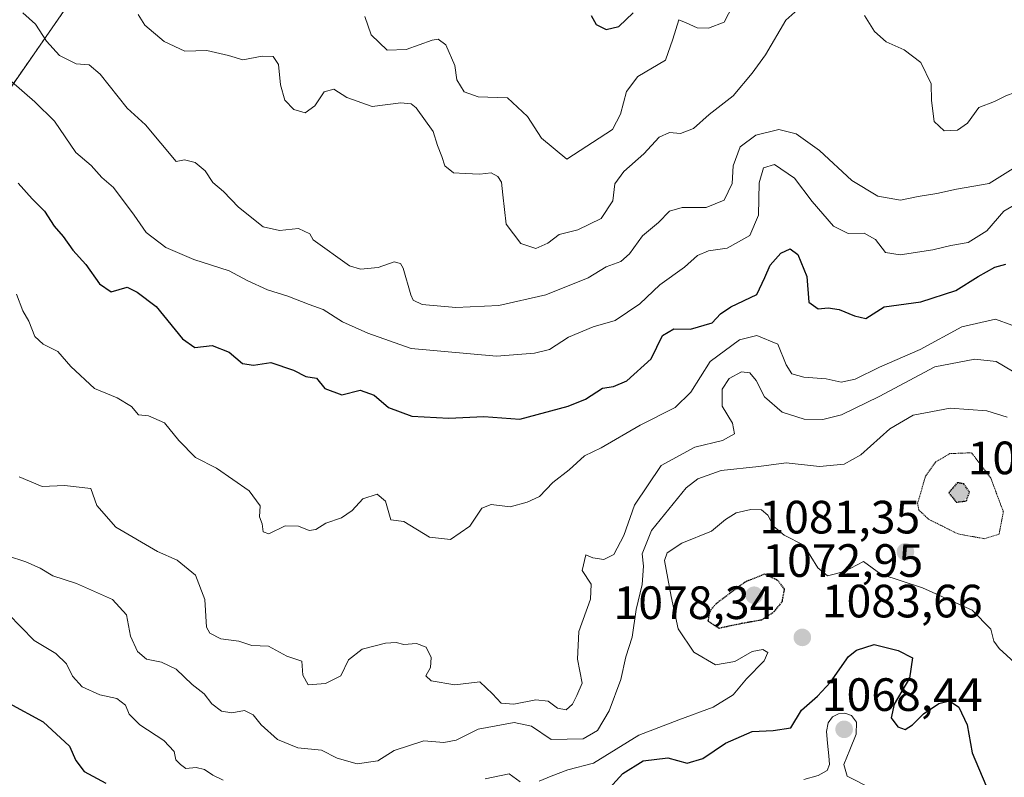
# Model space of a CAD drawing. Units: metres. Extents: x 576430 to 579863, y 4756619 to 4758971.
# Drawn here: x 576858 to 577069, y 4757306 to 4757468 of the extents above; entities that cross this region are included whole.
import ezdxf
from ezdxf.enums import TextEntityAlignment as Align

# ---------------------------------------------------------------- set-up
doc = ezdxf.new("R2010")
doc.units = ezdxf.units.M
doc.header["$MEASUREMENT"] = 0
doc.linetypes.add('TRAZOS', pattern=[0.75, 0.5, -0.25])
doc.linetypes.add('TRAZOS2', pattern=[0.375, 0.25, -0.125])
for name, color, linetype, lineweight in [('Arbolado forestal', 92, 'TRAZOS', 0), ('Arbolado forestal CxS', 92, 'Continuous', 0), ('Carátula', 7, 'Continuous', 5), ('Curva de nivel maestra', 36, 'Continuous', 30), ('Curva de nivel maestra depresión', 36, 'TRAZOS2', 30), ('Curva de nivel normal', 36, 'Continuous', 0), ('Curva de nivel normal depresión', 36, 'TRAZOS2', 0), ('Punto de cota en terreno', 7, 'Continuous', 0), ('Rótulo de punto de cota en terreno', 19, 'Continuous', 0)]:
    doc.layers.add(name, color=color, linetype=linetype, lineweight=lineweight)
doc.styles.add('Arial', font='txt', dxfattribs={"height": 0.2})

# ---------------------------------------------------------------- blocks, each defined once
blk = doc.blocks.new('*U170')
at = {"layer": 'Curva de nivel normal', "color": 36, "linetype": 'Continuous', "lineweight": 0}
blk.add_polyline3d([(576854.97, 4757353.46, 1085), (576858.93, 4757352.19, 1085), (576861.96, 4757350.78, 1085), (576864.7, 4757349.14, 1085), (576869.77, 4757347.51, 1085), (576877.5, 4757344.1, 1085), (576880.45, 4757340.84, 1085), (576881.37, 4757336.24, 1085), (576882.84, 4757332.95, 1085), (576884.8, 4757331.33, 1085), (576888, 4757330.68, 1085), (576891.13, 4757329.14, 1085), (576894.56, 4757325.91, 1085), (576897.16, 4757323.88, 1085), (576898.76, 4757321.71, 1085), (576900.81, 4757320.18, 1085), (576903.05, 4757319.77, 1085), (576905.77, 4757320.29, 1085), (576907.65, 4757319.39, 1085), (576909.32, 4757317.23, 1085), (576912.85, 4757314.11, 1085), (576917.19, 4757312.28, 1085), (576922.26, 4757311.8, 1085), (576925.64, 4757310.1, 1085), (576929.92, 4757308.88, 1085), (576934.36, 4757309.49, 1085), (576937.86, 4757311.71, 1085), (576944.19, 4757313.77, 1085), (576948.52, 4757313.44, 1085), (576951.16, 4757313.94, 1085), (576955.85, 4757316.28, 1085), (576963.56, 4757317.74, 1085), (576967.27, 4757316.91, 1085), (576971.46, 4757314.11, 1085), (576978.32, 4757314.25, 1085), (576981.45, 4757315.98, 1085), (576983.9, 4757320.2, 1085), (576986.4, 4757326.92, 1085), (576987.48, 4757331.79, 1085), (576988.84, 4757336.04, 1085), (576989.73, 4757341.97, 1085), (576991.02, 4757347.31, 1085), (576991.31, 4757351.21, 1085), (576991.02, 4757353.87, 1085), (576992.97, 4757358.88, 1085), (577000.4, 4757368.01, 1085), (577002.93, 4757369.95, 1085), (577007.9, 4757371.73, 1085), (577016.02, 4757372.6, 1085), (577021.88, 4757373.36, 1085), (577029, 4757372.61, 1085), (577034.3, 4757373.08, 1085), (577037.86, 4757375.08, 1085), (577044.06, 4757380.67, 1085), (577049.04, 4757383.58, 1085), (577056.98, 4757385.13, 1085), (577064.88, 4757384.51, 1085), (577069.21, 4757383.16, 1085)], dxfattribs=at)
blk = doc.blocks.new('*U175')
at = {"layer": 'Curva de nivel normal', "color": 36, "linetype": 'Continuous', "lineweight": 0}
blk.add_polyline3d([(576856.94, 4757409.54, 1095), (576858.24, 4757405.99, 1095), (576859.55, 4757403.75, 1095), (576860.87, 4757400.47, 1095), (576862.62, 4757398.82, 1095), (576865.75, 4757397.26, 1095), (576868.57, 4757394.04, 1095), (576873.66, 4757389.33, 1095), (576878.52, 4757387.32, 1095), (576881.53, 4757385.46, 1095), (576883.03, 4757383.66, 1095), (576885.19, 4757383.46, 1095), (576888.63, 4757381.94, 1095), (576891.69, 4757378.19, 1095), (576895.26, 4757374.55, 1095), (576899.8, 4757372.26, 1095), (576906.77, 4757367.4, 1095), (576909.15, 4757364.2, 1095), (576909, 4757361.81, 1095), (576909.57, 4757360.28, 1095), (576909.8, 4757358.58, 1095), (576910.96, 4757358.16, 1095), (576914.51, 4757359.86, 1095), (576917.33, 4757359.82, 1095), (576919.62, 4757358.85, 1095), (576921.03, 4757359.07, 1095), (576923.19, 4757360.44, 1095), (576926.53, 4757361.57, 1095), (576928.86, 4757363.15, 1095), (576931.13, 4757365.65, 1095), (576934.17, 4757366.69, 1095), (576935.96, 4757365.14, 1095), (576937.16, 4757361.18, 1095), (576939.9, 4757360.82, 1095), (576945.42, 4757357.43, 1095), (576949.9, 4757356.98, 1095), (576954.1, 4757359.83, 1095), (576956.66, 4757363.64, 1095), (576958.65, 4757364.46, 1095), (576962.68, 4757363.94, 1095), (576966.33, 4757364.99, 1095), (576968.96, 4757366.14, 1095), (576971.88, 4757369.2, 1095), (576975.36, 4757371.88, 1095), (576978.62, 4757374.88, 1095), (576982.19, 4757376.57, 1095), (576990.57, 4757381.44, 1095), (576998.07, 4757385.27, 1095), (577001.4, 4757388.57, 1095), (577005.57, 4757395.14, 1095), (577011.86, 4757399.73, 1095), (577015.54, 4757400.7, 1095), (577020.1, 4757398.86, 1095), (577021.89, 4757394.37, 1095), (577023.05, 4757392.48, 1095), (577025.62, 4757391.78, 1095), (577030.42, 4757391.43, 1095), (577033.68, 4757390.69, 1095), (577036.62, 4757391.3, 1095), (577041.87, 4757393.86, 1095), (577050.56, 4757397.68, 1095), (577059.53, 4757402.53, 1095), (577066.69, 4757404.16, 1095), (577070.2, 4757402.88, 1095)], dxfattribs=at)
blk = doc.blocks.new('*U188')
at = {"layer": 'Curva de nivel normal', "color": 36, "linetype": 'Continuous', "lineweight": 0}
blk.add_polyline3d([(576931.54, 4757469.07, 1120), (576932.9, 4757465.12, 1120), (576936.35, 4757461.87, 1120), (576940.42, 4757462, 1120), (576946.02, 4757464.02, 1120), (576947.28, 4757464.17, 1120), (576948.94, 4757463, 1120), (576950.84, 4757458.57, 1120), (576951.29, 4757455.46, 1120), (576952.86, 4757452.88, 1120), (576955.86, 4757451.82, 1120), (576962.17, 4757451.64, 1120), (576966.45, 4757447.63, 1120), (576969.43, 4757442.99, 1120), (576974.86, 4757438.45, 1120), (576984.62, 4757444.86, 1120), (576986.38, 4757448.11, 1120), (576987.64, 4757452.95, 1120), (576990.08, 4757456.19, 1120), (576995.97, 4757459.69, 1120), (576997.58, 4757464.18, 1120), (576998.82, 4757468.33, 1120), (577000.41, 4757467.71, 1120), (577002.75, 4757466.64, 1120), (577005.2, 4757466.53, 1120), (577008.57, 4757467.88, 1120), (577010.46, 4757471.4, 1120)], dxfattribs=at)
blk = doc.blocks.new('*U193')
at = {"layer": 'Curva de nivel normal', "color": 36, "linetype": 'Continuous', "lineweight": 0}
blk.add_polyline3d([(576858.28, 4757469.84, 1110), (576860.96, 4757467.44, 1110), (576863.36, 4757463.77, 1110), (576866.13, 4757460.73, 1110), (576869.67, 4757458.89, 1110), (576872.49, 4757458.68, 1110), (576874.82, 4757456.71, 1110), (576880.64, 4757449.39, 1110), (576884.55, 4757445.86, 1110), (576891.12, 4757437.96, 1110), (576892.92, 4757438.31, 1110), (576895.22, 4757437.74, 1110), (576897.34, 4757435.96, 1110), (576899.02, 4757433.47, 1110), (576901.25, 4757431.54, 1110), (576904.5, 4757428.18, 1110), (576909.76, 4757424, 1110), (576913.24, 4757423.18, 1110), (576917.37, 4757423.62, 1110), (576919.81, 4757422.47, 1110), (576920.52, 4757421.2, 1110), (576928.26, 4757415.59, 1110), (576930.66, 4757414.93, 1110), (576934.41, 4757415.24, 1110), (576937.87, 4757416.48, 1110), (576939.2, 4757416.15, 1110), (576939.75, 4757415.1, 1110), (576941.39, 4757409.4, 1110), (576941.91, 4757408.27, 1110), (576943.86, 4757407.36, 1110), (576951.04, 4757406.67, 1110), (576960.28, 4757407.11, 1110), (576970.38, 4757409.39, 1110), (576979.42, 4757413.07, 1110), (576983.31, 4757415.37, 1110), (576986.41, 4757416.58, 1110), (576988.27, 4757418.2, 1110), (576991.04, 4757422.03, 1110), (576994.53, 4757424.92, 1110), (576996.86, 4757427.31, 1110), (576999.57, 4757428.1, 1110), (577004.71, 4757428.12, 1110), (577008.55, 4757429.67, 1110), (577010.31, 4757433.26, 1110), (577010.51, 4757437.04, 1110), (577012.02, 4757441.13, 1110), (577015.34, 4757443.66, 1110), (577020.32, 4757444.86, 1110), (577023.97, 4757443.94, 1110), (577029.01, 4757440.35, 1110), (577035.92, 4757433.94, 1110), (577041.5, 4757430.52, 1110), (577046.38, 4757429.72, 1110), (577050.15, 4757430.5, 1110), (577054.13, 4757431.15, 1110), (577058.34, 4757432.02, 1110), (577065.34, 4757433.28, 1110), (577071.09, 4757436.82, 1110)], dxfattribs=at)
blk = doc.blocks.new('*U198')
at = {"layer": 'Curva de nivel normal', "color": 36, "linetype": 'Continuous', "lineweight": 0}
blk.add_polyline3d([(576857.5, 4757370.4, 1090), (576862.43, 4757368.33, 1090), (576867.17, 4757368.51, 1090), (576872.86, 4757367.87, 1090), (576874.16, 4757364.24, 1090), (576878.19, 4757359.58, 1090), (576887.1, 4757354.37, 1090), (576891.31, 4757352.54, 1090), (576895.26, 4757349.28, 1090), (576897.28, 4757344.1, 1090), (576897.64, 4757338.15, 1090), (576898.35, 4757336.89, 1090), (576900.71, 4757335.66, 1090), (576904.53, 4757335.15, 1090), (576907.37, 4757334.26, 1090), (576910.9, 4757334.09, 1090), (576914.87, 4757331.93, 1090), (576918.07, 4757330.86, 1090), (576918.28, 4757327.85, 1090), (576919.45, 4757325.83, 1090), (576923.14, 4757326.07, 1090), (576926.42, 4757327.74, 1090), (576928.06, 4757331.16, 1090), (576930.96, 4757333.44, 1090), (576936.01, 4757334.73, 1090), (576938.29, 4757334.88, 1090), (576939.91, 4757334.47, 1090), (576942.64, 4757334.64, 1090), (576944.71, 4757333.9, 1090), (576945.76, 4757331.66, 1090), (576945.64, 4757329.54, 1090), (576944.65, 4757327.75, 1090), (576945.76, 4757326.64, 1090), (576950.86, 4757325.82, 1090), (576956.22, 4757326.48, 1090), (576958.9, 4757323.87, 1090), (576960.8, 4757321.85, 1090), (576963.51, 4757321.68, 1090), (576968.19, 4757322.6, 1090), (576970.86, 4757322.27, 1090), (576972.86, 4757320.79, 1090), (576974.74, 4757320.48, 1090), (576976.04, 4757321.65, 1090), (576977, 4757323.54, 1090), (576978.16, 4757326.18, 1090), (576977.11, 4757331.31, 1090), (576977.45, 4757337.22, 1090), (576979.93, 4757344.14, 1090), (576980.06, 4757347.41, 1090), (576978.13, 4757350.28, 1090), (576978.95, 4757353.69, 1090), (576980.46, 4757353.03, 1090), (576982.76, 4757352.69, 1090), (576984.92, 4757353.75, 1090), (576987.04, 4757357.8, 1090), (576989.32, 4757364.29, 1090), (576995.06, 4757372.8, 1090), (577002.25, 4757376.78, 1090), (577008.19, 4757378.17, 1090), (577010.8, 4757379.64, 1090), (577010.38, 4757381.89, 1090), (577008.17, 4757385.54, 1090), (577008.17, 4757389.21, 1090), (577009.65, 4757391.49, 1090), (577012.3, 4757392.9, 1090), (577014.09, 4757392.68, 1090), (577015.43, 4757391.07, 1090), (577017.21, 4757387.52, 1090), (577021.01, 4757384.23, 1090), (577025.72, 4757382.78, 1090), (577029.71, 4757382.67, 1090), (577033.7, 4757383.69, 1090), (577041.82, 4757387.6, 1090), (577053.74, 4757393.96, 1090), (577062.28, 4757395.6, 1090), (577066.84, 4757395.1, 1090), (577070.37, 4757393.02, 1090)], dxfattribs=at)
blk = doc.blocks.new('*U203')
at = {"layer": 'Curva de nivel normal', "color": 36, "linetype": 'Continuous', "lineweight": 0}
for points in [[(576855.13, 4757341.05, 1080), (576860.7, 4757335.33, 1080), (576865.36, 4757332.52, 1080), (576867.61, 4757330.32, 1080), (576868.88, 4757327.66, 1080), (576871, 4757325.38, 1080), (576874.75, 4757323.68, 1080), (576878.44, 4757322.84, 1080), (576880.27, 4757321.45, 1080), (576881.04, 4757319.51, 1080), (576883.34, 4757317.2, 1080), (576888.49, 4757313.87, 1080), (576890.72, 4757311.53, 1080), (576891.07, 4757309.72, 1080), (576892.05, 4757308.73, 1080), (576893.18, 4757307.86, 1080), (576895.38, 4757308.06, 1080), (576897.17, 4757307.64, 1080), (576898.96, 4757306.47, 1080), (576901.22, 4757305.35, 1080)], [(576957.38, 4757305.65, 1080), (576962.46, 4757306.76, 1080), (576964.86, 4757304.99, 1080)], [(576968.94, 4757305.18, 1080), (576971.49, 4757306.22, 1080), (576975.04, 4757307.56, 1080), (576980.6, 4757309.04, 1080), (576990.3, 4757315.04, 1080), (576998.86, 4757318.32, 1080), (577006.19, 4757321.03, 1080), (577010.53, 4757323.66, 1080), (577013.37, 4757327.11, 1080), (577017.12, 4757330.98, 1080), (577017.91, 4757332.71, 1080), (577016.87, 4757333.4, 1080), (577014.56, 4757332.95, 1080), (577010.86, 4757330.79, 1080), (577006.69, 4757330.11, 1080), (577002.06, 4757332.83, 1080), (576998.68, 4757337.83, 1080), (576997.22, 4757344.73, 1080), (576995.8, 4757352.44, 1080), (576996.39, 4757354.09, 1080), (576999.48, 4757356.16, 1080), (577005.86, 4757358.75, 1080), (577008.86, 4757361.23, 1080), (577011.14, 4757362.64, 1080), (577014.29, 4757363.38, 1080), (577016.54, 4757363.28, 1080), (577017.9, 4757362.2, 1080), (577019.22, 4757359.75, 1080), (577021.43, 4757357.9, 1080), (577025.61, 4757355.72, 1080), (577028.61, 4757350.86, 1080), (577030.69, 4757349.18, 1080), (577034.38, 4757350.12, 1080), (577038.43, 4757352.21, 1080), (577042.14, 4757349.53, 1080), (577051.1, 4757346.6, 1080), (577061.75, 4757341.82, 1080), (577065.75, 4757337.77, 1080), (577066.33, 4757335.15, 1080), (577067.52, 4757333.57, 1080), (577070.77, 4757330.57, 1080)]]:
    blk.add_polyline3d(points, dxfattribs=at)
blk = doc.blocks.new('*U205')
at = {"layer": 'Curva de nivel normal', "color": 36, "linetype": 'Continuous', "lineweight": 0}
blk.add_polyline3d([(577040.12, 4757303.58, 1070), (577034.9, 4757306.25, 1070), (577034.22, 4757308.75, 1070), (577035.53, 4757311.87, 1070), (577036.89, 4757315.25, 1070), (577036.93, 4757317.8, 1070), (577035.85, 4757319.2, 1070), (577034.45, 4757319.71, 1070), (577033.06, 4757319.59, 1070), (577031.81, 4757318.93, 1070), (577030.88, 4757317.68, 1070), (577030.51, 4757315.8, 1070), (577030.7, 4757313.27, 1070), (577031, 4757310.59, 1070), (577031.17, 4757308.7, 1070), (577030.65, 4757307.43, 1070), (577028.74, 4757306.35, 1070), (577025.61, 4757305.52, 1070)], dxfattribs=at)
blk = doc.blocks.new('*U206')
at = {"layer": 'Curva de nivel normal', "color": 36, "linetype": 'Continuous', "lineweight": 0}
blk.add_polyline3d([(576855.86, 4757455.13, 1105), (576860.87, 4757450.78, 1105), (576865.08, 4757446.6, 1105), (576869.6, 4757439.91, 1105), (576872.9, 4757437.12, 1105), (576875.22, 4757434.53, 1105), (576877.7, 4757432.38, 1105), (576882.14, 4757426.49, 1105), (576884.72, 4757422.74, 1105), (576888.9, 4757419.58, 1105), (576894.94, 4757416.96, 1105), (576902.5, 4757414.51, 1105), (576906.33, 4757412.45, 1105), (576910.69, 4757410.46, 1105), (576915.09, 4757409.13, 1105), (576919.66, 4757407.32, 1105), (576922.61, 4757406.29, 1105), (576926.79, 4757403.6, 1105), (576932.24, 4757401.17, 1105), (576941.52, 4757397.91, 1105), (576959.75, 4757396.28, 1105), (576967.95, 4757396.92, 1105), (576971.13, 4757397.67, 1105), (576975.19, 4757400.36, 1105), (576980.53, 4757402.54, 1105), (576985.22, 4757403.9, 1105), (576990.5, 4757407.49, 1105), (576994.78, 4757411.54, 1105), (577000.07, 4757415.3, 1105), (577002.86, 4757417.82, 1105), (577005.19, 4757418.85, 1105), (577009.19, 4757419.43, 1105), (577014.09, 4757422.15, 1105), (577015.95, 4757426.46, 1105), (577016.06, 4757433.39, 1105), (577017.02, 4757436.65, 1105), (577019.38, 4757437.36, 1105), (577023.63, 4757434.42, 1105), (577027.4, 4757429.42, 1105), (577031.97, 4757424.11, 1105), (577035.13, 4757422.53, 1105), (577038.54, 4757422.6, 1105), (577040.99, 4757421.24, 1105), (577043.16, 4757418.5, 1105), (577046.27, 4757417.95, 1105), (577053.26, 4757419.04, 1105), (577057.12, 4757419.99, 1105), (577060.86, 4757420.62, 1105), (577064.86, 4757423.13, 1105), (577068.53, 4757427.34, 1105), (577071.08, 4757428.84, 1105)], dxfattribs=at)
blk = doc.blocks.new('*U214')
at = {"layer": 'Curva de nivel normal', "color": 36, "linetype": 'Continuous', "lineweight": 0}
for points in [[(576882.95, 4757469.49, 1115), (576884.43, 4757467.17, 1115), (576888.59, 4757463.7, 1115), (576892.96, 4757461.61, 1115), (576897.68, 4757461.8, 1115), (576902.32, 4757460.73, 1115), (576905.4, 4757459.8, 1115), (576909.56, 4757460.54, 1115), (576911.9, 4757460.51, 1115), (576913.07, 4757458.8, 1115), (576913.46, 4757454.4, 1115), (576914.43, 4757451.11, 1115), (576916.38, 4757449.14, 1115), (576918.77, 4757448.4, 1115), (576920.86, 4757449.88, 1115), (576922.86, 4757452.88, 1115), (576924.9, 4757453.49, 1115), (576927.67, 4757451.67, 1115), (576933.12, 4757449.8, 1115), (576939.29, 4757450.55, 1115), (576941.51, 4757450.37, 1115), (576942.53, 4757449.5, 1115), (576946.22, 4757444.38, 1115), (576947.1, 4757441.4, 1115), (576948.04, 4757439.06, 1115), (576948.69, 4757437.04, 1115), (576950.55, 4757435.56, 1115), (576953.05, 4757435.4, 1115), (576956.19, 4757435.26, 1115), (576958.65, 4757435.55, 1115), (576960.04, 4757434.77, 1115), (576960.84, 4757433.52, 1115), (576961.12, 4757430.8, 1115), (576961.84, 4757424.52, 1115), (576965.02, 4757420.37, 1115), (576968.2, 4757419.35, 1115), (576970.77, 4757420.51, 1115), (576973.19, 4757422.32, 1115), (576977.19, 4757423.3, 1115), (576982.24, 4757425.75, 1115), (576984.71, 4757429.54, 1115), (576985.15, 4757433.21, 1115), (576987.08, 4757435.87, 1115), (576991.34, 4757439.59, 1115), (576994.66, 4757443.21, 1115), (576996.89, 4757444.21, 1115), (576999.18, 4757444.01, 1115), (577001.98, 4757445.07, 1115), (577005.38, 4757448.05, 1115), (577010.53, 4757452.05, 1115), (577014.54, 4757456.9, 1115), (577017.46, 4757460.87, 1115), (577021.81, 4757468.27, 1115), (577025.67, 4757471.68, 1115)], [(577038.61, 4757469.24, 1115), (577040.81, 4757465.81, 1115), (577043.26, 4757463.6, 1115), (577047.17, 4757461.89, 1115), (577050.7, 4757459.23, 1115), (577052.93, 4757454.65, 1115), (577053.02, 4757451.04, 1115), (577053.56, 4757446.58, 1115), (577055.7, 4757444.56, 1115), (577058.6, 4757444.7, 1115), (577060.72, 4757446.17, 1115), (577063.16, 4757449.54, 1115), (577066.53, 4757450.86, 1115), (577069.1, 4757452.12, 1115), (577072.36, 4757453.3, 1115), (577076.13, 4757455.85, 1115), (577079.32, 4757460, 1115), (577072.96, 4757467.14, 1115), (577067.97, 4757473.32, 1115)]]:
    blk.add_polyline3d(points, dxfattribs=at)
blk = doc.blocks.new('*U217')
at = {"layer": 'Curva de nivel maestra', "color": 36, "linetype": 'Continuous', "lineweight": 30}
blk.add_polyline3d([(576857.24, 4757433.35, 1100), (576860.24, 4757429.96, 1100), (576862.92, 4757427.36, 1100), (576865.01, 4757424.13, 1100), (576866.89, 4757421.87, 1100), (576869, 4757418.96, 1100), (576871.77, 4757415.93, 1100), (576874.67, 4757411.73, 1100), (576877.22, 4757410.07, 1100), (576880.64, 4757411.06, 1100), (576882.78, 4757409.97, 1100), (576886.86, 4757406.92, 1100), (576892.47, 4757400, 1100), (576895.14, 4757398.13, 1100), (576898.83, 4757398.53, 1100), (576902.5, 4757397.1, 1100), (576905.35, 4757394.69, 1100), (576907.69, 4757394.33, 1100), (576911.45, 4757394.88, 1100), (576916.24, 4757393.25, 1100), (576918.95, 4757391.92, 1100), (576921.17, 4757391.52, 1100), (576922.99, 4757389.33, 1100), (576926.61, 4757387.96, 1100), (576930.59, 4757388.93, 1100), (576933.54, 4757387.89, 1100), (576936.66, 4757385.27, 1100), (576941.63, 4757383.36, 1100), (576949.59, 4757382.93, 1100), (576957.04, 4757383.35, 1100), (576964.79, 4757382.75, 1100), (576975.12, 4757385.51, 1100), (576978.86, 4757387.03, 1100), (576982.53, 4757389.38, 1100), (576984.86, 4757389.72, 1100), (576987.71, 4757390.97, 1100), (576992.95, 4757395.65, 1100), (576995.34, 4757400.68, 1100), (576997.78, 4757402.11, 1100), (577001.33, 4757402.06, 1100), (577006, 4757403.41, 1100), (577007.76, 4757405.33, 1100), (577010, 4757406.81, 1100), (577015.59, 4757409.46, 1100), (577017.32, 4757413.15, 1100), (577018.41, 4757415.75, 1100), (577020.72, 4757418.35, 1100), (577022.68, 4757419.23, 1100), (577024.36, 4757418.04, 1100), (577026.3, 4757413.31, 1100), (577026.69, 4757407.82, 1100), (577028.73, 4757406.4, 1100), (577030.86, 4757406.6, 1100), (577033.19, 4757406.23, 1100), (577036.5, 4757404.92, 1100), (577038.93, 4757404.34, 1100), (577042.86, 4757406.82, 1100), (577050.7, 4757407.87, 1100), (577058.23, 4757410.34, 1100), (577062.99, 4757413.34, 1100), (577066.56, 4757415.32, 1100), (577068.92, 4757416, 1100)], dxfattribs=at)
blk = doc.blocks.new('*U227')
at = {"layer": 'Curva de nivel maestra', "color": 36, "linetype": 'Continuous', "lineweight": 30}
for points in [[(576855.27, 4757321.9, 1075), (576862.62, 4757317.89, 1075), (576868.26, 4757312.66, 1075), (576869.61, 4757309.57, 1075), (576871.42, 4757307.25, 1075), (576876.04, 4757304.7, 1075)], [(576981.88, 4757301.27, 1075), (576986.86, 4757306.81, 1075), (576991.19, 4757309.48, 1075), (576996.53, 4757310.14, 1075), (577000.65, 4757309.04, 1075), (577004, 4757310.04, 1075), (577008.86, 4757313.33, 1075), (577014.6, 4757315.81, 1075), (577019.07, 4757316.04, 1075), (577022.86, 4757316.57, 1075), (577025.17, 4757320.36, 1075), (577028.54, 4757323.37, 1075), (577031.35, 4757326.38, 1075), (577035.22, 4757331.85, 1075), (577036.96, 4757333.24, 1075), (577040.74, 4757334.46, 1075), (577045.84, 4757333.16, 1075), (577048.93, 4757331.59, 1075), (577048.29, 4757327.22, 1075), (577044.98, 4757321.64, 1075), (577044.37, 4757318.71, 1075), (577045.8, 4757316.81, 1075), (577047.33, 4757316.24, 1075), (577048.96, 4757317.23, 1075), (577051.31, 4757319.56, 1075), (577054.56, 4757321.83, 1075), (577056.85, 4757322.36, 1075), (577058.84, 4757321.03, 1075), (577060.65, 4757317.26, 1075), (577061.73, 4757311.22, 1075), (577064.64, 4757304.3, 1075)]]:
    blk.add_polyline3d(points, dxfattribs=at)
blk = doc.blocks.new('*U229')
at = {"layer": 'Curva de nivel maestra', "color": 36, "linetype": 'Continuous', "lineweight": 30}
blk.add_polyline3d([(576980.06, 4757469.3, 1125), (576981.12, 4757467.34, 1125), (576983.26, 4757466.24, 1125), (576986.01, 4757466.94, 1125), (576989.04, 4757469.82, 1125)], dxfattribs=at)
blk = doc.blocks.new('5PATER')
at = {"layer": 'Carátula', "linetype": 'Continuous', "lineweight": 5}
h = blk.add_hatch(color=250, dxfattribs=at)
edge = h.paths.add_edge_path()
edge.add_ellipse((0, 0.01), major_axis=(-1.33, -1.34), ratio=0.999422, start_angle=0, end_angle=360)

msp = doc.modelspace()

# ---------------------------------------------------------------- linework, layer by layer
at = {"layer": 'Arbolado forestal', "color": 92, "linetype": 'TRAZOS', "lineweight": 0}
msp.add_polyline3d([(576908.74, 4757171.58, 1032.75), (576928.65, 4757184.27, 1033.45), (576934.12, 4757199.12, 1043.18), (576936.07, 4757203.81, 1044.99), (576931.38, 4757219.44, 1052.72), (576904.79, 4757225.69, 1058.06), (576892.37, 4757235.45, 1062.32), (576882.9, 4757242.89, 1065.57), (576832.86, 4757222.57, 1056.78), (576770.3, 4757213.19, 1039.16), (576740.59, 4757211.63, 1032.99), (576724.24, 4757226, 1029.13), (576716.79, 4757239.07, 1031.3), (576712.97, 4757257.35, 1034.9), (576723.5, 4757283.75, 1041.92), (576741.42, 4757317.39, 1056.92), (576732.25, 4757343.1, 1061.56), (576736.19, 4757357.84, 1065.6), (576745.39, 4757367.68, 1068.84), (576763.13, 4757387.99, 1076.14), (576803.05, 4757410.98, 1083.66), (576842.31, 4757434.59, 1096.68), (576867.15, 4757470.38, 1112.77)], dxfattribs=at)
at = {"layer": 'Arbolado forestal CxS', "color": 92, "linetype": 'Continuous', "lineweight": 0}
for points in [[(576908.74, 4757171.58, 1032.75), (576928.65, 4757184.27, 1033.45), (576934.12, 4757199.12, 1043.18), (576936.07, 4757203.81, 1044.99), (576931.38, 4757219.44, 1052.72), (576904.8, 4757225.69, 1058.06), (576892.37, 4757235.45, 1062.32), (576882.9, 4757242.89, 1065.57), (576832.86, 4757222.57, 1056.78), (576770.3, 4757213.19, 1039.16), (576740.59, 4757211.63, 1032.99), (576724.24, 4757226, 1029.13), (576716.79, 4757239.07, 1031.3), (576712.97, 4757257.35, 1034.9), (576723.5, 4757283.75, 1041.92), (576741.42, 4757317.39, 1056.92), (576732.25, 4757343.09, 1061.56), (576736.19, 4757357.84, 1065.6), (576745.39, 4757367.68, 1068.84), (576763.13, 4757387.99, 1076.14), (576803.05, 4757410.98, 1083.66), (576842.31, 4757434.59, 1096.68), (576867.15, 4757470.38, 1112.77)], [(576867.15, 4757470.38, 1112.77), (576842.31, 4757434.59, 1096.68), (576803.05, 4757410.98, 1083.66), (576763.13, 4757387.99, 1076.14), (576745.39, 4757367.68, 1068.84), (576736.19, 4757357.84, 1065.6), (576732.25, 4757343.09, 1061.56), (576741.42, 4757317.39, 1056.92), (576723.5, 4757283.75, 1041.92), (576712.97, 4757257.35, 1034.9), (576716.79, 4757239.07, 1031.3), (576724.24, 4757226, 1029.13), (576740.59, 4757211.63, 1032.99), (576770.3, 4757213.19, 1039.16), (576832.86, 4757222.57, 1056.78), (576882.9, 4757242.89, 1065.57), (576892.37, 4757235.45, 1062.32), (576904.8, 4757225.69, 1058.06), (576931.38, 4757219.44, 1052.72), (576936.07, 4757203.81, 1044.99), (576934.12, 4757199.12, 1043.18), (576928.65, 4757184.27, 1033.45), (576908.74, 4757171.58, 1032.75)]]:
    msp.add_polyline3d(points, dxfattribs=at)
at = {"layer": 'Curva de nivel maestra depresión', "color": 36, "linetype": 'TRAZOS2', "lineweight": 30}
for points in [[(577058.32, 4757364.96, 1075), (577060.47, 4757365.23, 1075), (577061.14, 4757367.12, 1075), (577059.93, 4757368.87, 1075), (577058.57, 4757369.14, 1075), (577056.7, 4757366.98, 1075), (577058.32, 4757364.96, 1075)], [(577007.47, 4757337.98, 1075), (577012.4, 4757339.02, 1075), (577016.59, 4757339.76, 1075), (577019.31, 4757341.52, 1075), (577021.04, 4757343.69, 1075), (577021.52, 4757346.3, 1075), (577020.1, 4757348.15, 1075), (577017.25, 4757349.54, 1075), (577013.05, 4757347.84, 1075), (577006.84, 4757343.18, 1075), (577005.41, 4757341.49, 1075), (577005.1, 4757339.48, 1075), (577007.47, 4757337.98, 1075)]]:
    msp.add_polyline3d(points, dxfattribs=at)
at = {"layer": 'Curva de nivel normal depresión', "color": 36, "linetype": 'TRAZOS2', "lineweight": 0}
msp.add_polyline3d([(577064.34, 4757357.13, 1080), (577067.48, 4757358.1, 1080), (577068.41, 4757362.87, 1080), (577065.69, 4757370.18, 1080), (577061.58, 4757375.54, 1080), (577056.94, 4757375.37, 1080), (577053.87, 4757373.55, 1080), (577051.75, 4757370.58, 1080), (577050.01, 4757364.71, 1080), (577050.26, 4757363.3, 1080), (577052.44, 4757361.26, 1080), (577058.7, 4757358.14, 1080), (577064.34, 4757357.13, 1080)], dxfattribs=at)

# ---------------------------------------------------------------- block references
at = {"layer": 'Curva de nivel maestra', "color": 36, "linetype": 'Continuous', "lineweight": 30}
for name in ['*U229', '*U217', '*U227']:
    msp.add_blockref(name, (0, 0), dxfattribs=at)
at = {"layer": 'Curva de nivel normal', "color": 36, "linetype": 'Continuous', "lineweight": 0}
for name in ['*U188', '*U214', '*U206', '*U193', '*U175', '*U170', '*U198', '*U203', '*U205']:
    msp.add_blockref(name, (0, 0), dxfattribs=at)
at = {"layer": 'Punto de cota en terreno', "linetype": 'Continuous', "lineweight": 0}
for p in [(577059, 4757367, 1074.7), (577047.41, 4757354.3, 1081.35), (577015, 4757345, 1072.95), (577025.32, 4757335.96, 1078.34), (577034.28, 4757316.26, 1068.44)]:
    msp.add_blockref('5PATER', p, dxfattribs=at)

# ---------------------------------------------------------------- texts
at = {"layer": 'Rótulo de punto de cota en terreno', "color": 19, "linetype": 'Continuous', "lineweight": 0, "style": 'Arial'}
for s, p in [('1074,7', (577060.76, 4757368.76)), ('1081,35', (577016.13, 4757356.06)), ('1072,95', (577016.76, 4757346.76)), ('1078,34', (576984.87, 4757337.72)), ('1083,66', (577029.5, 4757338.07)), ('1068,44', (577029.5, 4757318.02))]:
    msp.add_text(s, height=7, dxfattribs=at).set_placement(p, align=Align.BOTTOM_LEFT)

doc.saveas('drawing.dxf')
